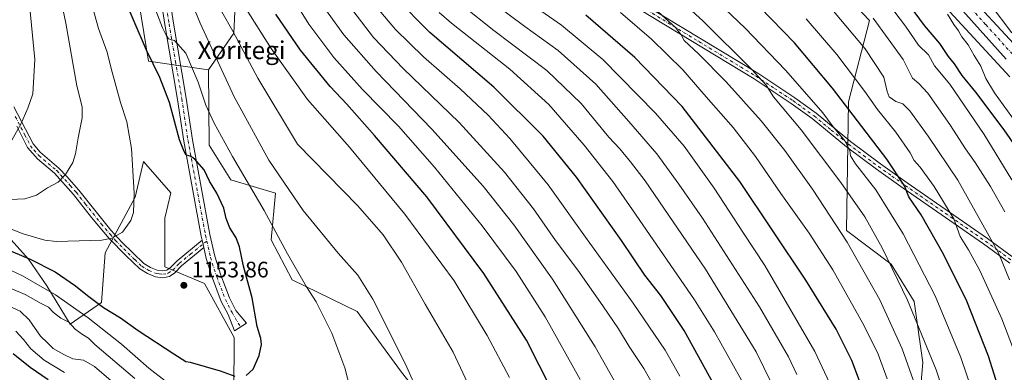
# Model space of a CAD drawing. Units: metres. Extents: x 634105 to 637546, y 4762133 to 4764514.
# Drawn here: x 636407 to 636848, y 4763778 to 4763936 of the extents above; entities that cross this region are included whole.
import ezdxf
from ezdxf.enums import TextEntityAlignment as Align

# ---------------------------------------------------------------- set-up
doc = ezdxf.new("R2010")
doc.units = ezdxf.units.M
doc.header["$MEASUREMENT"] = 0
doc.linetypes.add('DGN Style 4', pattern=[2.6384748266838614, 1.318413404963828, -0.6592067024819142, 0.001648016756204785, -0.6592067024819142])
for name, color, linetype, lineweight in [('Agrupación de edificios CxS', 7, 'Continuous', 0), ('Arbolado forestal CxS', 92, 'Continuous', 0), ('Camino Cxs', 7, 'Continuous', 0), ('Camino eje', 30, 'DGN Style 4', 13), ('Carretera de calzada única Cxs', 7, 'Continuous', 13), ('Carretera de calzada única eje', 7, 'DGN Style 4', 0), ('Curva de nivel maestra', 30, 'Continuous', 30), ('Curva de nivel normal', 30, 'Continuous', 0), ('Matorral CxS', 135, 'Continuous', 0), ('Núcleo urbano CxS', 7, 'Continuous', 0), ('Pastizal CxS', 92, 'Continuous', 0), ('Pista no pavimentada Cxs', 111, 'Continuous', 0), ('Pista no pavimentada eje', 91, 'DGN Style 4', 0), ('Punto de cota en terreno', 7, 'Continuous', 0), ('Rótulo de punto de cota en terreno', 7, 'Continuous', 0), ('Texto cartográfico', 7, 'Continuous', 0)]:
    doc.layers.add(name, color=color, linetype=linetype, lineweight=lineweight)
doc.styles.add('Style-Arial', font='txt')

# ---------------------------------------------------------------- blocks, each defined once
blk = doc.blocks.new('*U15')
at = {"layer": 'Arbolado forestal CxS', "color": 92, "linetype": 'Continuous', "lineweight": 0}
for points in [[(636386.3843, 4763856.3487, 1159.100699999995), (636411.2260999996, 4763828.941500001, 1150.312399999995), (636419.4221000001, 4763817.145099999, 1146.250700000004), (636429.7858999996, 4763799.9575, 1139.989700000006), (636443.8913000004, 4763809.610099999, 1150.148400000006), (636445.4234999996, 4763831.875299999, 1154.384300000005), (636458.9490999999, 4763856.694900001, 1155.187099999996), (636462.7143000001, 4763872.7029, 1154.3894), (636474.9483000003, 4763858.577299999, 1153.148000000001), (636472.1240999997, 4763847.2773, 1153.817299999995), (636472.1239, 4763825.618100001, 1153.820300000007), (636489.9581000004, 4763818.142300001, 1152.819000000003), (636503.1989000002, 4763793.9867, 1151.227700000003), (636503.1177000003, 4763769.183300001, 1149.083199999994)], [(636806.6249000002, 4763725.429300001, 1072.153000000006), (636811.4987000005, 4763782.8937, 1062.8171), (636807.6520999996, 4763810.050100001, 1059.367599999998), (636797.3141000001, 4763826.715700001, 1060.222500000003), (636777.3870999999, 4763841.810500001, 1064.178599999999), (636778.3289000001, 4763899.254100001, 1049.316699999996), (636787.6385000005, 4763935.6151, 1035.921300000002), (636772.2254999997, 4763952.0349, 1036.511299999998), (636689.8668999998, 4763982.1273, 1048.180900000007), (636667.2795000002, 4763977.420100001, 1056.449999999997), (636648.4568999996, 4763958.5865, 1069.553199999995), (636627.7527000001, 4763948.2283, 1080.080900000001), (636598.5783000002, 4763957.646500001, 1087.227700000003), (636574.1105000004, 4763994.374100001, 1087.247600000002), (636560.9357000003, 4764021.683499999, 1087.700599999996), (636561.8775000004, 4764072.5361, 1079.780599999998), (636554.3487, 4764099.845699999, 1080.328299999994), (636568.7291000001, 4764124.6425, 1070.918000000005), (636571.2302999999, 4764129.944300001, 1069.562200000001), (636583.1586999996, 4764155.2291, 1062.443899999998), (636588.2292999999, 4764186.4803, 1057.916400000002), (636576.9363000002, 4764201.547900001, 1061.746599999999), (636577.8777000001, 4764234.507099999, 1059.346900000004), (636581.6955000004, 4764278.5165, 1055.169099999999)], [(636811.1086999997, 4763953.238100001, 1020.363200000007), (636850.5236999998, 4763910.524900001, 1017.353499999997)]]:
    blk.add_polyline3d(points, dxfattribs=at)
blk = doc.blocks.new('5PATER')
at = {"layer": 'Agrupación de edificios CxS', "linetype": 'Continuous', "lineweight": 0}
h = blk.add_hatch(color=51, dxfattribs=at)
edge = h.paths.add_edge_path()
edge.add_ellipse((0, 0), major_axis=(-0.1095731443231308, -0.1110710700762829), ratio=0.9994222409660322, start_angle=0, end_angle=360)

msp = doc.modelspace()

# ---------------------------------------------------------------- linework, layer by layer
at = {"layer": 'Arbolado forestal CxS', "color": 92, "linetype": 'Continuous', "lineweight": 0}
for points in [[(636554.3487, 4764099.845699999, 1080.328299999994), (636516.9145000001, 4764051.5437, 1104.433399999994), (636504.5960999997, 4764029.960899999, 1113.422000000006), (636500.7377000004, 4764004.3387, 1119.747700000007), (636504.3501000004, 4763955.553300001, 1128.434099999999), (636503.0296999998, 4763930.054099999, 1135.177800000005), (636491.7373000003, 4763913.608300001, 1142.481599999999)], [(636732.4276999999, 4763634.279100001, 1097.585500000001), (636751.2499000002, 4763631.453500001, 1091.668399999995), (636771.2483000001, 4763641.047700001, 1087.528200000001), (636785.8346999995, 4763655.109300001, 1082.939100000003), (636806.6249000002, 4763725.429300001, 1072.153000000006), (636811.4987000005, 4763782.8937, 1062.8171), (636807.6520999996, 4763810.050100001, 1059.367599999998), (636797.3141000001, 4763826.715700001, 1060.222500000003), (636777.3870999999, 4763841.810500001, 1064.178599999999), (636778.3289000001, 4763899.254100001, 1049.316699999996), (636787.6385000005, 4763935.6151, 1035.921300000002), (636772.2254999997, 4763952.0349, 1036.511299999998), (636689.8668999998, 4763982.1273, 1048.180900000007), (636667.2795000002, 4763977.420100001, 1056.449999999997), (636648.4568999996, 4763958.5865, 1069.553199999995), (636627.7527000001, 4763948.2283, 1080.080900000001), (636598.5783000002, 4763957.646500001, 1087.227700000003), (636574.1105000004, 4763994.374100001, 1087.247600000002), (636560.9357000003, 4764021.683499999, 1087.700599999996), (636561.8775000004, 4764072.5361, 1079.780599999998), (636554.3487, 4764099.845699999, 1080.328299999994)], [(636602.5565, 4763747.2883, 1138.226500000004), (636577.6727, 4763779.163699999, 1140.874400000001), (636558.3246999999, 4763805.6757, 1142.185299999997), (636529.1505000005, 4763819.801899999, 1146.117899999997), (636519.7396999998, 4763837.694499999, 1146.399600000004), (636521.7248999998, 4763858.4735, 1142.157300000006), (636501.7237, 4763864.4965, 1147.431299999997), (636492.0806999998, 4763879.923900001, 1147.982399999994), (636491.7373000003, 4763913.608300001, 1142.481599999999), (636503.0296999998, 4763930.054099999, 1135.177800000005), (636504.3501000004, 4763955.553300001, 1128.434099999999)], [(636811.1086999997, 4763953.238100001, 1020.363200000007), (636850.5236999998, 4763910.524900001, 1017.353499999997)], [(636772.2254999997, 4763952.0349, 1036.511299999998), (636787.6385000005, 4763935.6151, 1035.921300000002), (636778.3289000001, 4763899.254100001, 1049.316699999996), (636777.3870999999, 4763841.810500001, 1064.178599999999), (636797.3141000001, 4763826.715700001, 1060.222500000003), (636807.6520999996, 4763810.050100001, 1059.367599999998), (636811.4987000005, 4763782.8937, 1062.8171), (636806.6249000002, 4763725.429300001, 1072.153000000006)], [(636491.7373000003, 4763913.608300001, 1142.481599999999), (636492.0806999998, 4763879.923900001, 1147.982399999994), (636501.7237, 4763864.4965, 1147.431299999997), (636521.7248999998, 4763858.4735, 1142.157300000006), (636519.7396999998, 4763837.694499999, 1146.399600000004), (636529.1505000005, 4763819.801899999, 1146.117899999997), (636558.3246999999, 4763805.6757, 1142.185299999997), (636577.6727, 4763779.163699999, 1140.874400000001), (636602.5565, 4763747.2883, 1138.226500000004), (636618.3185000002, 4763740.443499999, 1135.444499999998), (636643.9649, 4763730.3355, 1129.785000000003), (636665.6102999998, 4763744.460899999, 1122.151899999997), (636694.7846999997, 4763736.9257, 1113.848199999993), (636711.7248999998, 4763736.925100001, 1108.355299999996), (636723.9587000003, 4763713.382300001, 1106.055999999997), (636745.6039000005, 4763703.964299999, 1099.007700000002), (636755.9556999998, 4763685.129699999, 1095.514899999995), (636748.4244999997, 4763674.130899999, 1098.024999999994), (636736.1923000002, 4763670.0635, 1102.434200000003), (636738.9600999998, 4763655.191099999, 1100.125199999995), (636732.4276999999, 4763634.279100001, 1097.585500000001)], [(636366.7210999997, 4763862.3485, 1159.956900000005), (636386.3843, 4763856.3487, 1159.100699999995), (636411.2260999996, 4763828.941500001, 1150.312399999995), (636419.4221000001, 4763817.145099999, 1146.250700000004), (636429.7858999996, 4763799.9575, 1139.989700000006), (636443.8913000004, 4763809.610099999, 1150.148400000006), (636445.4234999996, 4763831.875299999, 1154.384300000005), (636458.9490999999, 4763856.694900001, 1155.187099999996), (636462.7143000001, 4763872.7029, 1154.3894), (636474.9483000003, 4763858.577299999, 1153.148000000001), (636472.1240999997, 4763847.2773, 1153.817299999995), (636472.1239, 4763825.618100001, 1153.820300000007), (636489.9581000004, 4763818.142300001, 1152.819000000003), (636503.1989000002, 4763793.9867, 1151.227700000003), (636503.1177000003, 4763769.183300001, 1149.083199999994), (636501.2972999997, 4763750.281300001, 1144.545899999997)]]:
    msp.add_polyline3d(points, dxfattribs=at)
at = {"layer": 'Camino Cxs', "color": 7, "linetype": 'Continuous', "lineweight": 0, "extrusion": (-0.1049790828023207, 0.4641105807605496, 0.8795344001232066), "elevation": 2145152.250250707, "flags": 128}
msp.add_lwpolyline([(-1671806.371803096, -3962657.147070984), (-1671806.371803096, -3962653.335037756)], dxfattribs=at)
at = {"layer": 'Camino Cxs', "color": 7, "linetype": 'Continuous', "lineweight": 0}
for points in [[(636850.4600999998, 4763827.1801, 1062.323199999999), (636838.7100999998, 4763835.850099999, 1047.2739), (636802.8000999996, 4763860.720100001, 1052.185899999997), (636790.7901, 4763869.1699, 1058.425499999998), (636777.3101000005, 4763879.200300001, 1059.8511), (636761.9700999996, 4763891.8101, 1066.015199999994), (636752.5702999998, 4763898.610099999, 1069.277499999997), (636736.0100999996, 4763909.530099999, 1074.310800000007), (636684.9700999996, 4763940.4301, 1079.299100000004)], [(636850.4600999998, 4763827.1801, 1062.323199999999), (636838.7100999998, 4763835.850099999, 1047.2739), (636802.8000999996, 4763860.720100001, 1052.185899999997), (636790.7901, 4763869.1699, 1058.425499999998), (636777.3101000005, 4763879.200300001, 1059.8511), (636761.9700999996, 4763891.8101, 1066.015199999994), (636752.5702999998, 4763898.610099999, 1069.277499999997), (636736.0100999996, 4763909.530099999, 1074.310800000007), (636684.9700999996, 4763940.4301, 1079.299100000004)], [(636686.5201000003, 4763943.0001, 1078.516399999993), (636737.6101000002, 4763912.0601, 1074.097999999998), (636754.2801000001, 4763901.0801, 1069.233200000002), (636763.8000999996, 4763894.190099999, 1064.936199999996), (636779.1601, 4763881.5701, 1059.485700000005), (636792.5500999996, 4763871.600099999, 1058.109800000006), (636804.5201000003, 4763863.190099999, 1050.991399999999), (636840.4501, 4763838.290100001, 1051.789900000003), (636852.2801000001, 4763829.5701, 1063.373600000006)], [(636686.5201000003, 4763943.0001, 1078.516399999993), (636737.6101000002, 4763912.0601, 1074.097999999998), (636754.2801000001, 4763901.0801, 1069.233200000002), (636763.8000999996, 4763894.190099999, 1064.936199999996), (636779.1601, 4763881.5701, 1059.485700000005), (636792.5500999996, 4763871.600099999, 1058.109800000006), (636804.5201000003, 4763863.190099999, 1050.991399999999), (636840.4501, 4763838.290100001, 1051.789900000003), (636852.2801000001, 4763829.5701, 1063.373600000006)], [(636404.6300999997, 4763897.030099999, 1166.425000000003), (636413.2401000002, 4763880.540100001, 1164.035999999993), (636416.3800999997, 4763876.790100001, 1163.848800000007), (636424.7701000003, 4763869.690099999, 1160.717900000004), (636428.3300999999, 4763865.970100001, 1160.284199999995), (636433.6700999998, 4763859.850099999, 1158.934299999994), (636448.0301000001, 4763841.970100001, 1157.366099999999), (636452.9301000005, 4763836.590100001, 1168.157800000001), (636462.7600999996, 4763827.0601, 1154.1112), (636465.7500999998, 4763825.290100001, 1154.082299999995), (636468.7200999996, 4763824.0701, 1153.979699999996), (636471.2401000002, 4763823.7501, 1153.948099999994), (636473.0601000005, 4763824.100099999, 1153.942500000005), (636474.7200999996, 4763825.2301, 1153.907999999996), (636477.6501000002, 4763828.2401, 1153.891600000003), (636488.8601000002, 4763837.420100001, 1163.019100000005), (636489.5998000001, 4763834.149900001, 1164.832899999994), (636479.6801000005, 4763826.020099999, 1156.044599999994), (636476.6601, 4763822.920100001, 1153.996199999994), (636474.2401000002, 4763821.270099999, 1154.183000000005), (636471.3300999999, 4763820.710100001, 1153.950800000006), (636467.9501, 4763821.1501, 1153.772899999996), (636464.4101, 4763822.600099999, 1153.669899999994), (636460.9501, 4763824.6501, 1154.502299999993), (636454.6700999998, 4763830.5701, 1164.275200000004), (636447.3000999996, 4763838.2401, 1159.1198), (636439.4301000005, 4763847.6801, 1156.762100000007), (636431.3701, 4763857.9101, 1158.773199999996), (636422.7801000001, 4763867.420100001, 1160.689700000003), (636415.1401000004, 4763873.8201, 1162.848599999998), (636410.7401000002, 4763878.850099999, 1164.047099999996), (636405.9001000002, 4763888.4301, 1165.398300000001)], [(636404.6300999997, 4763897.030099999, 1166.425000000003), (636413.2401000002, 4763880.540100001, 1164.035999999993), (636416.3800999997, 4763876.790100001, 1163.848800000007), (636424.7701000003, 4763869.690099999, 1160.717900000004), (636428.3300999999, 4763865.970100001, 1160.284199999995), (636433.6700999998, 4763859.850099999, 1158.934299999994), (636448.0301000001, 4763841.970100001, 1157.366099999999), (636452.9301000005, 4763836.590100001, 1168.157800000001), (636462.7600999996, 4763827.0601, 1154.1112), (636465.7500999998, 4763825.290100001, 1154.082299999995), (636468.7200999996, 4763824.0701, 1153.979699999996), (636471.2401000002, 4763823.7501, 1153.948099999994), (636473.0601000005, 4763824.100099999, 1153.942500000005), (636474.7200999996, 4763825.2301, 1153.907999999996), (636477.6501000002, 4763828.2401, 1153.891600000003), (636488.8601000002, 4763837.420100001, 1163.019100000005)], [(636489.5998000001, 4763834.149900001, 1164.832999999999), (636479.6801000005, 4763826.020099999, 1156.044599999994), (636476.6601, 4763822.920100001, 1153.996199999994), (636474.2401000002, 4763821.270099999, 1154.183000000005), (636471.3300999999, 4763820.710100001, 1153.950800000006), (636467.9501, 4763821.1501, 1153.772899999996), (636464.4101, 4763822.600099999, 1153.669899999994), (636460.9501, 4763824.6501, 1154.502299999993), (636454.6700999998, 4763830.5701, 1164.275200000004), (636447.3000999996, 4763838.2401, 1159.1198), (636439.4301000005, 4763847.6801, 1156.762100000007), (636431.3701, 4763857.9101, 1158.773199999996), (636422.7801000001, 4763867.420100001, 1160.689700000003), (636415.1401000004, 4763873.8201, 1162.848599999998), (636410.7401000002, 4763878.850099999, 1164.047099999996), (636405.9001000002, 4763888.4301, 1165.398300000001)]]:
    msp.add_polyline3d(points, dxfattribs=at)
at = {"layer": 'Camino eje', "color": 30, "linetype": 'DGN Style 4', "lineweight": 13}
for points in [[(636685.7449000003, 4763941.715100001, 1078.810400000002), (636711.2653000001, 4763926.265100001, 1076.684800000003), (636736.8101000005, 4763910.795100001, 1074.224499999997), (636745.0900999998, 4763905.335100001, 1071.3073), (636753.4250999996, 4763899.845100001, 1069.259999999995), (636762.8850999996, 4763893.0001, 1065.133000000002), (636770.5651000004, 4763886.690099999, 1061.581699999995), (636778.2352999998, 4763880.3851, 1059.561600000001), (636784.9751000004, 4763875.370100001, 1060.051800000001), (636791.6700999998, 4763870.3851, 1058.211899999995), (636797.6750999996, 4763866.1601, 1053.422099999996), (636803.6601, 4763861.9551, 1051.357300000003), (636821.6151000002, 4763849.520099999, 1053.0144), (636839.5800999999, 4763837.0703, 1049.162299999996), (636845.4951, 4763832.710100001, 1058.445699999997), (636851.3701, 4763828.3751, 1063.214099999997)], [(636405.2651000004, 4763892.7301, 1165.903699999995), (636409.5701000001, 4763884.485099999, 1164.457899999994), (636411.9901000002, 4763879.6951, 1163.980500000005), (636413.5601000005, 4763877.8201, 1163.902900000001), (636415.7600999996, 4763875.3051, 1163.309599999993), (636419.9550999999, 4763871.755100001, 1161.628299999997), (636423.7751000002, 4763868.5551, 1160.706399999995), (636425.5551000005, 4763866.6951, 1160.306500000006), (636429.8501000004, 4763861.940099999, 1159.575599999996), (636432.5201000003, 4763858.880100001, 1158.867400000003), (636436.5500999996, 4763853.765100001, 1157.722200000004), (636443.7301000003, 4763844.825099999, 1156.271099999998), (636447.6651, 4763840.1051, 1158.258300000001), (636450.1151000002, 4763837.415100001, 1164.561300000001), (636453.8000999996, 4763833.5801, 1166.758400000006), (636458.7150999998, 4763828.815099999, 1156.852599999998), (636461.8551000003, 4763825.8551, 1154.275999999998), (636465.0800999999, 4763823.9451, 1153.867800000007), (636468.3350999998, 4763822.610099999, 1153.802100000001), (636469.5950999996, 4763822.450099999, 1153.846699999995), (636471.2851, 4763822.2301, 1153.927800000005), (636473.6501000002, 4763822.6851, 1153.983900000007), (636475.6901000004, 4763824.075099999, 1153.9476), (636478.6651, 4763827.130100001, 1154.873000000007), (636483.6250999998, 4763831.1951, 1157.279599999994), (636490.9600999998, 4763837.120100001, 1166.2451)]]:
    msp.add_polyline3d(points, dxfattribs=at)
at = {"layer": 'Carretera de calzada única Cxs', "color": 7, "linetype": 'Continuous', "lineweight": 13}
for points in [[(636829.8000999996, 4763949.6501, 1022.506500000003), (636854.0100999996, 4763923.3301, 1015.7929)], [(636829.8000999996, 4763949.6501, 1022.506500000003), (636854.0100999996, 4763923.3301, 1015.7929)], [(636848.8701, 4763918.440099999, 1016.948600000003), (636825.5100999996, 4763944.300100001, 1020.460800000001)], [(636848.8701, 4763918.440099999, 1016.948600000003), (636825.5100999996, 4763944.300100001, 1020.460800000001)]]:
    msp.add_polyline3d(points, dxfattribs=at)
at = {"layer": 'Carretera de calzada única eje', "color": 7, "linetype": 'DGN Style 4', "lineweight": 0}
msp.add_polyline3d([(636827.6501000002, 4763946.970100001, 1018.307499999995), (636839.7600999996, 4763933.8101, 1017.339399999997), (636851.4401000004, 4763920.880100001, 1015.803400000004)], dxfattribs=at)
at = {"layer": 'Curva de nivel maestra', "color": 30, "linetype": 'Continuous', "lineweight": 30, "flags": 128}
for points, elevation in [([(636508.6699999999, 4763777.0801), (636511.6900000004, 4763779.890100001), (636514.3700000001, 4763785.9901), (636515.54, 4763790.850099999), (636515.2199999997, 4763793.550100001), (636513.54, 4763798.9101), (636511.3200000003, 4763811.7601), (636507.4500000002, 4763825.920100001), (636505.6799999997, 4763834.440099999), (636504.1799999997, 4763838.5701), (636501.3399999999, 4763843.0101), (636499.6600000003, 4763847.170100001), (636498.5899999999, 4763851.8301), (636495.5199999996, 4763858.550100001), (636492.2199999997, 4763863.850099999), (636489.8799999999, 4763868.870100001), (636485.54, 4763873.840100001), (636483.54, 4763875.040100001), (636481.7800000003, 4763875.450099999), (636480.8200000003, 4763877.120100001), (636478.8200000003, 4763882.4001), (636474.25, 4763898.9801), (636470.0199999996, 4763910.200099999), (636464.0499999998, 4763922.4801), (636458.5, 4763935.200099999), (636448.2300000006, 4763959.2401)], 1150), ([(636721.7199999997, 4763766.210100001), (636704.7400000002, 4763797.090100001), (636694.2599999999, 4763812.700099999), (636687.1600000003, 4763821.8101), (636676.6600000003, 4763837.3201), (636656.5499999998, 4763865.720100001), (636641.5999999996, 4763884.0101), (636619.5, 4763905.8301), (636590.8600000005, 4763930.3101), (636575.5300000003, 4763945.9801)], 1100), ([(636847.5199999996, 4763764.850099999), (636840.9800000006, 4763785.640100001), (636831.2400000002, 4763810.170100001), (636820.8600000005, 4763831.170100001), (636810.7699999996, 4763848.840100001), (636805.3499999996, 4763856.9001), (636803.3600000005, 4763861.840100001), (636795.4100000003, 4763873.7401), (636771.1100000005, 4763905.4301), (636754.0499999998, 4763925.700099999), (636738.6200000001, 4763941.5701)], 1050), ([(636853.6699999999, 4763878.610099999), (636847.9500000002, 4763886.850099999), (636835.3399999999, 4763903.670100001), (636829.1600000003, 4763911.140100001), (636825.7000000002, 4763916.3301), (636823.0099999999, 4763919.5801), (636819.2100000001, 4763925.4301), (636812.3700000001, 4763933.5001), (636805.6100000005, 4763942.4901)], 1025), ([(636645.4100000003, 4763770.470100001), (636634.1100000005, 4763792.7601), (636614.9800000006, 4763822.630100001), (636589.5499999998, 4763856.800100001), (636566.0999999996, 4763884.290100001), (636553.6799999997, 4763898.280099999), (636546.2800000003, 4763906.1501), (636532.9699999997, 4763922.420100001), (636521.8600000005, 4763938.4801)], 1125), ([(636787.0800000001, 4763764.420100001), (636779.7599999999, 4763783.7601), (636772.7599999999, 4763797.7601), (636759.2400000002, 4763819.5701), (636729.6399999997, 4763863.7301), (636703.7999999998, 4763897.1801), (636682.6699999999, 4763919.0801), (636660.6600000003, 4763938.040100001)], 1075), ([(636388.5300000003, 4763838.870100001), (636411.8499999996, 4763829.040100001), (636423.0899999999, 4763823.300100001), (636432.2300000006, 4763817.120100001), (636437.5800000001, 4763812.710100001), (636444.7800000003, 4763807.4001), (636452.2800000003, 4763802.710100001), (636460.2699999996, 4763797.1601), (636476.2800000003, 4763786.640100001), (636481.5999999996, 4763783.280099999), (636483.54, 4763782.920100001), (636497.04, 4763779.0801), (636503.4900000002, 4763776.710100001)], 1150), ([(636404.3700000001, 4763786.8201), (636411.9800000006, 4763780.690099999), (636419.9500000002, 4763775.2501)], 1125)]:
    msp.add_lwpolyline(points, dxfattribs=dict(at, elevation=elevation))
at = {"layer": 'Curva de nivel normal', "color": 30, "linetype": 'Continuous', "lineweight": 0, "flags": 128}
for points, elevation in [([(636755.1600000003, 4763777.480000001), (636751.3600000005, 4763785.279999999), (636738.4800000006, 4763807.720000001), (636712.9800000006, 4763847.300000001), (636702.3300000001, 4763862.57), (636692.4000000004, 4763876.060000001), (636679.9299999997, 4763890.58), (636665.1900000004, 4763907.16), (636648.3399999999, 4763922.32), (636633.3499999996, 4763932.99), (636619.3600000005, 4763943.380000001), (636604.9400000004, 4763957.02), (636589.1500000004, 4763976.74), (636577.0099999999, 4763996.600000001), (636566.2999999998, 4764020.91), (636554.8300000001, 4764055.41), (636549.9199999999, 4764073.710000001), (636545.3300000001, 4764091.82), (636539.3799999999, 4764118.779999999), (636533.0499999998, 4764139.189999999), (636526.5499999998, 4764160.609999999), (636515.2800000003, 4764192.869999999), (636504.3099999997, 4764220.140000001), (636495.2100000001, 4764242.100000001)], 1085), ([(636611.0300000003, 4763766.680000001), (636601.2400000002, 4763787.42), (636588.7699999996, 4763808.880000001), (636578.0899999999, 4763827.600000001), (636569.8700000001, 4763839.949999999), (636558.6399999997, 4763852.779999999), (636531.5300000003, 4763880.470000001), (636513.8799999999, 4763909.930000001), (636502.6799999997, 4763930.939999999), (636497.6500000004, 4763939.600000001), (636493.8799999999, 4763946.180000001), (636489.7300000006, 4763953.16), (636480.5899999999, 4763973.57), (636474.1299999999, 4763990.539999999), (636469.9400000004, 4764000.789999999), (636467.2199999997, 4764005.359999999), (636463.9299999997, 4764008.5), (636461.5499999998, 4764009.439999999), (636458.5999999996, 4764015.050000001), (636452.1200000001, 4764035.689999999), (636442.8700000001, 4764058.810000001), (636422.2300000006, 4764101.869999999), (636399.0099999999, 4764145.32)], 1135), ([(636586.0800000001, 4763768.41), (636579.9800000006, 4763782.100000001), (636565.25, 4763811.060000001), (636558.6500000004, 4763821.83), (636549.8600000005, 4763831.619999999), (636534.1699999999, 4763850.699999999), (636518.7000000002, 4763873.300000001), (636503.25, 4763901.539999999), (636495.0499999998, 4763919.26), (636487.9500000002, 4763934.49), (636482.7400000002, 4763947.220000001), (636479.8499999996, 4763953.390000001), (636475.6799999997, 4763962.180000001), (636471.2100000001, 4763967.680000001), (636467.5199999996, 4763970.850000001), (636465.5099999999, 4763973.869999999), (636460.0700000003, 4763989), (636455.3399999999, 4764003.390000001), (636442.9100000003, 4764032.800000001), (636426.9800000006, 4764067.460000001), (636405.6200000001, 4764109.779999999)], 1140), ([(636555.1699999999, 4763771.180000001), (636552.8300000001, 4763780.49), (636546.9900000002, 4763795.970000001), (636540.0099999999, 4763809.980000001), (636535.6600000003, 4763816.630000001), (636527.0499999998, 4763831.359999999), (636516.7400000002, 4763850.82), (636502.4800000006, 4763874.880000001), (636494.2599999999, 4763889.76), (636490.5899999999, 4763897.810000001), (636487.1399999997, 4763908.119999999), (636481.6299999999, 4763921.060000001), (636476.4600000001, 4763926.699999999), (636473.8499999996, 4763927.52), (636472.8499999996, 4763929.130000001), (636471.1399999997, 4763932.430000001), (636468.1299999999, 4763940.140000001), (636465.6200000001, 4763945.49), (636464.6900000004, 4763951.140000001), (636462, 4763959.59), (636454.7400000002, 4763976.16), (636447.5800000001, 4763994.060000001), (636426.6600000003, 4764042.279999999), (636398.2300000006, 4764100.560000001)], 1145), ([(636388.8300000001, 4763848.119999999), (636408.7599999999, 4763840.380000001), (636418.4000000004, 4763837.470000001), (636423.6299999999, 4763836.91), (636444.0599999997, 4763837.550000001), (636448.5, 4763838.41), (636453.2100000001, 4763841.060000001), (636456.9900000002, 4763846.26), (636458.2199999997, 4763849.800000001), (636458.4800000006, 4763858.480000001), (636457.2699999996, 4763878.42), (636455.1900000004, 4763890.380000001), (636452.4000000004, 4763899.07), (636448.2300000006, 4763914.289999999), (636446.4299999997, 4763921.470000001), (636442.5499999998, 4763932.16), (636433.8899999997, 4763963.16), (636421.5599999997, 4764000.480000001), (636402.7999999998, 4764043.539999999)], 1155), ([(636403.0099999999, 4763855.67), (636409.4800000006, 4763855.92), (636414.7100000001, 4763857.640000001), (636419.6299999999, 4763860.91), (636424.4800000006, 4763863.350000001), (636427.7800000003, 4763866.779999999), (636431, 4763872.17), (636432.2699999996, 4763876.07), (636433.4199999999, 4763883.26), (636435.1699999999, 4763892.119999999), (636435.1600000003, 4763897.119999999), (636432.8399999999, 4763906.49), (636427.8600000005, 4763934.52), (636423.0999999996, 4763957.199999999), (636417.4000000004, 4763977.980000001), (636407.9600000001, 4764004.65), (636390.4900000002, 4764044.359999999)], 1160), ([(636401.7999999998, 4763878.810000001), (636407.7400000002, 4763889.32), (636410.9299999997, 4763896.439999999), (636413.1399999997, 4763902.82), (636414, 4763918.279999999), (636411.4199999999, 4763944.359999999), (636405.4299999997, 4763974.380000001)], 1165), ([(636658.1600000003, 4763775.15), (636642.5199999996, 4763803.180000001), (636629.4299999997, 4763823.42), (636614.2199999997, 4763843.869999999), (636592.9299999997, 4763870.050000001), (636576.8200000003, 4763888.369999999), (636560.7100000001, 4763904.82), (636547.8499999996, 4763919.16), (636536.7199999997, 4763934.01), (636523.7599999999, 4763954.689999999)], 1120), ([(636626.54, 4763776.09), (636616.5199999996, 4763794.92), (636601.7000000002, 4763819.34), (636579.5899999999, 4763849.16), (636554.8499999996, 4763879.109999999), (636536.0800000001, 4763900.4), (636519.7400000002, 4763923.220000001), (636505.8799999999, 4763945.220000001)], 1130), ([(636679.9000000004, 4763763.189999999), (636664.8899999997, 4763789.890000001), (636645.7599999999, 4763820.08), (636628.4000000004, 4763844.390000001), (636614.75, 4763861.609999999), (636591.75, 4763887.130000001), (636566.8200000003, 4763912.83), (636552.2599999999, 4763929.27), (636541.4100000003, 4763944.279999999)], 1115), ([(636776.4000000004, 4763759.74), (636763.1399999997, 4763787.800000001), (636740.7800000003, 4763826.119999999), (636731.2999999998, 4763840.680000001), (636718.0899999999, 4763860.720000001), (636704.7300000006, 4763879.480000001), (636691.9400000004, 4763894.25), (636668.2599999999, 4763918.27), (636649.7800000003, 4763933.52), (636630.2699999996, 4763947.26)], 1080), ([(636827.9699999997, 4763747.65), (636817.5300000003, 4763779.539999999), (636804.7300000006, 4763810.74), (636793.3600000005, 4763834.02), (636785.5499999998, 4763847.880000001), (636774.9000000004, 4763863.230000001), (636757.0899999999, 4763886.859999999), (636744.7199999997, 4763901.52), (636741.3600000005, 4763906.800000001), (636734.8799999999, 4763913.850000001), (636713.25, 4763935.369999999), (636701.0899999999, 4763946.52)], 1060), ([(636833.9699999997, 4763769.189999999), (636828.5899999999, 4763785.100000001), (636817.0800000001, 4763812.630000001), (636802.7800000003, 4763840.32), (636790.5, 4763860), (636781.3700000001, 4763871.66), (636779.1299999999, 4763875.210000001), (636778.9100000003, 4763877.52), (636776.6900000004, 4763881.92), (636771.0099999999, 4763888.76), (636766.8399999999, 4763894.350000001), (636761.6600000003, 4763900.180000001), (636750.0599999997, 4763913.5), (636732.0599999997, 4763932.24), (636716.8399999999, 4763946.83)], 1055), ([(636691.6500000004, 4763771.17), (636686.6699999999, 4763780.130000001), (636680.0199999996, 4763790.01), (636675.2800000003, 4763797.850000001), (636668.3600000005, 4763808.210000001), (636657.04, 4763824.039999999), (636647.1699999999, 4763837.34), (636637.2599999999, 4763851.49), (636624.2300000006, 4763867.850000001), (636603.9100000003, 4763890.119999999), (636578.9600000001, 4763914.17), (636565.6900000004, 4763928), (636554.8799999999, 4763942.09)], 1110), ([(636702.8300000001, 4763776.76), (636696.2100000001, 4763788.310000001), (636681.9400000004, 4763809.350000001), (636660.5800000001, 4763838.83), (636643.8200000003, 4763862.26), (636635.3799999999, 4763872.51), (636626.6500000004, 4763882.890000001), (636616.9900000002, 4763893.32), (636604.3700000001, 4763905.140000001), (636587.9600000001, 4763919.439999999), (636575.4100000003, 4763931.67), (636565.5700000003, 4763943.25)], 1105), ([(636753.7999999998, 4763753.130000001), (636736.9699999997, 4763787.640000001), (636714.2300000006, 4763824.52), (636687.2100000001, 4763864.039999999), (636680.7199999997, 4763872.52), (636675.9000000004, 4763878.27), (636670.9800000006, 4763883.59), (636658.54, 4763898.52), (636643.1900000004, 4763913.310000001), (636619.4699999997, 4763931.26), (636605.6799999997, 4763942.16)], 1090), ([(636851.4699999997, 4763864.480000001), (636839.0199999996, 4763884.710000001), (636823.5999999996, 4763907.24), (636816.7999999998, 4763915.390000001), (636814.1500000004, 4763920.369999999), (636809.6299999999, 4763924.710000001), (636803.7300000006, 4763933.16), (636796.2000000002, 4763943.109999999)], 1030), ([(636851.3899999997, 4763930.09), (636841.6399999997, 4763942.960000001)], 1015), ([(636732.4900000002, 4763771.16), (636718.2800000003, 4763796.560000001), (636709.2599999999, 4763810.880000001), (636681.5800000001, 4763851.100000001), (636672.7599999999, 4763863.710000001), (636659.9600000001, 4763879.939999999), (636644.0999999996, 4763898.07), (636626.6799999997, 4763913.980000001), (636600.5700000003, 4763934.529999999), (636594.9900000002, 4763939.189999999)], 1095), ([(636795.5899999999, 4763775.560000001), (636791.5199999996, 4763786.58), (636785.1799999997, 4763799.51), (636771.2199999997, 4763824.220000001), (636760.7000000002, 4763840.689999999), (636748.0099999999, 4763858.390000001), (636736.6600000003, 4763874.9), (636726.6500000004, 4763887.82), (636714.4800000006, 4763901.600000001), (636704.1100000005, 4763913.619999999), (636690.0300000003, 4763927.34), (636676.1799999997, 4763939.199999999)], 1070), ([(636812.8799999999, 4763759.09), (636802.2699999996, 4763788.960000001), (636792.25, 4763810.9), (636777.6900000004, 4763836.539999999), (636762.1299999999, 4763860.220000001), (636749.7199999997, 4763877.52), (636739.1200000001, 4763890.850000001), (636723.2999999998, 4763908.390000001), (636711.1799999997, 4763920.83), (636704.7599999999, 4763926.74), (636703.3200000003, 4763929.300000001), (636700.8300000001, 4763932.5), (636693.0700000003, 4763939.49)], 1065), ([(636854.0599999997, 4763783.539999999), (636846.8600000005, 4763802.33), (636837.1299999999, 4763824.01), (636832.0199999996, 4763833.199999999), (636828.25, 4763839.130000001), (636825.4699999997, 4763847.100000001), (636816.6799999997, 4763861.49), (636810.3099999997, 4763870.15), (636807.6900000004, 4763873.08), (636805.8499999996, 4763876.539999999), (636799.3899999997, 4763885.720000001), (636791.2800000003, 4763895.91), (636785.5999999996, 4763903.949999999), (636773.0499999998, 4763920.449999999), (636759.3899999997, 4763936.4)], 1045), ([(636850.3600000005, 4763819.699999999), (636845.4600000001, 4763831.869999999), (636827.2199999997, 4763864.380000001), (636813.9400000004, 4763883.92), (636805.7999999998, 4763895.24), (636802.5700000003, 4763898.4), (636799.4000000004, 4763899.49), (636796.5499999998, 4763901.58), (636795.5599999997, 4763903.930000001), (636794.0599999997, 4763910.34), (636785.6600000003, 4763922.960000001), (636771.4900000002, 4763939.810000001)], 1040), ([(636789.3799999999, 4763936.689999999), (636802.7300000006, 4763918.230000001), (636806.8799999999, 4763909.91), (636809.7199999997, 4763907.550000001), (636813.8300000001, 4763903.15), (636823.5800000001, 4763889.24), (636830.6200000001, 4763878.289999999), (636834.9400000004, 4763872.189999999), (636841.7800000003, 4763861.42), (636848.2800000003, 4763850.119999999)], 1035), ([(636853.4100000003, 4763889.99), (636843.6299999999, 4763903.289999999), (636839.6900000004, 4763909.680000001), (636837.5599999997, 4763915.220000001), (636834.5, 4763920.09), (636831.7800000003, 4763924.83), (636829.0700000003, 4763928.33), (636827.4500000002, 4763931.109999999), (636825.3600000005, 4763933.930000001), (636822.5499999998, 4763938.52)], 1020), ([(636398.1200000001, 4763826.380000001), (636408.4800000006, 4763821.51), (636423.2599999999, 4763813.07), (636437.8200000003, 4763802.779999999), (636452.8200000003, 4763791.039999999), (636465.04, 4763780.33), (636472.3799999999, 4763774.600000001)], 1145), ([(636397.6399999997, 4763818.26), (636409.6299999999, 4763813.199999999), (636416.8099999997, 4763809.140000001), (636420.0999999996, 4763807.51), (636422.3399999999, 4763805.16), (636425.6399999997, 4763802.67), (636429.29, 4763800.789999999), (636432.1200000001, 4763797.74), (636435.2999999998, 4763795.27), (636438.0599999997, 4763793.699999999), (636440.8799999999, 4763790.859999999), (636458.7800000003, 4763775.689999999)], 1140), ([(636400.6100000005, 4763808.939999999), (636407.3600000005, 4763805.699999999), (636411.4000000004, 4763801.9), (636416.54, 4763794.600000001), (636419.7999999998, 4763791.52), (636422.2100000001, 4763789.02), (636427.0300000003, 4763786.4), (636431.0199999996, 4763784.51), (636435.8300000001, 4763783.800000001), (636440.7100000001, 4763780.980000001), (636451.25, 4763771.939999999)], 1135), ([(636405.5, 4763796.800000001), (636408.9600000001, 4763793.16), (636412.25, 4763789), (636418.2400000002, 4763783.880000001), (636427.2400000002, 4763778.41)], 1130)]:
    msp.add_lwpolyline(points, dxfattribs=dict(at, elevation=elevation))
at = {"layer": 'Matorral CxS', "color": 135, "linetype": 'Continuous', "lineweight": 0}
for points in [[(636581.6955000004, 4764278.5165, 1055.169099999999), (636577.8777000001, 4764234.507099999, 1059.346900000004), (636576.9363000002, 4764201.547900001, 1061.746599999999), (636588.2292999999, 4764186.4803, 1057.916400000002), (636583.1586999996, 4764155.2291, 1062.443899999998), (636571.2302999999, 4764129.944300001, 1069.562200000001), (636568.7291000001, 4764124.6425, 1070.918000000005), (636554.3487, 4764099.845699999, 1080.328299999994), (636516.9145000001, 4764051.5437, 1104.433399999994), (636504.5960999997, 4764029.960899999, 1113.422000000006), (636500.7377000004, 4764004.3387, 1119.747700000007), (636504.3501000004, 4763955.553300001, 1128.434099999999), (636503.0296999998, 4763930.054099999, 1135.177800000005), (636491.7373000003, 4763913.608300001, 1142.481599999999), (636464.8470999999, 4763917.5163, 1150.657800000001), (636443.8475000003, 4764046.603499999, 1137.3465), (636425.8494999995, 4764202.708900001, 1114.907000000007), (636364.8812999995, 4764179.399700001, 1139.749299999996)], [(636491.7373000003, 4763913.608300001, 1142.481599999999), (636464.8470999999, 4763917.5163, 1150.657800000001), (636443.8475000003, 4764046.603499999, 1137.3465), (636425.8494999995, 4764202.708900001, 1114.907000000007), (636364.8812999995, 4764179.399700001, 1139.749299999996), (636334.3969000002, 4764167.744899999, 1153.819900000002), (636241.3410999998, 4764132.168099999, 1193.959900000002)], [(636554.3487, 4764099.845699999, 1080.328299999994), (636516.9145000001, 4764051.5437, 1104.433399999994), (636504.5960999997, 4764029.960899999, 1113.422000000006), (636500.7377000004, 4764004.3387, 1119.747700000007), (636504.3501000004, 4763955.553300001, 1128.434099999999), (636503.0296999998, 4763930.054099999, 1135.177800000005), (636491.7373000003, 4763913.608300001, 1142.481599999999)]]:
    msp.add_polyline3d(points, dxfattribs=at)
at = {"layer": 'Núcleo urbano CxS', "color": 7, "linetype": 'Continuous', "lineweight": 0}
for points in [[(636850.5236999998, 4763910.524900001, 1017.353499999997), (636811.1086999997, 4763953.238100001, 1020.363200000007)], [(636811.1086999997, 4763953.238100001, 1020.363200000007), (636850.5236999998, 4763910.524900001, 1017.353499999997)]]:
    msp.add_polyline3d(points, dxfattribs=at)
at = {"layer": 'Pastizal CxS', "color": 92, "linetype": 'Continuous', "lineweight": 0}
for points in [[(636491.7373000003, 4763913.608300001, 1142.481599999999), (636464.8470999999, 4763917.5163, 1150.657800000001), (636443.8475000003, 4764046.603499999, 1137.3465), (636425.8494999995, 4764202.708900001, 1114.907000000007), (636364.8812999995, 4764179.399700001, 1139.749299999996), (636334.3969000002, 4764167.744899999, 1153.819900000002), (636241.3410999998, 4764132.168099999, 1193.959900000002)], [(636364.8812999995, 4764179.399700001, 1139.749299999996), (636425.8494999995, 4764202.708900001, 1114.907000000007), (636443.8475000003, 4764046.603499999, 1137.3465), (636464.8470999999, 4763917.5163, 1150.657800000001), (636491.7373000003, 4763913.608300001, 1142.481599999999), (636492.0806999998, 4763879.923900001, 1147.982399999994), (636501.7237, 4763864.4965, 1147.431299999997), (636521.7248999998, 4763858.4735, 1142.157300000006), (636519.7396999998, 4763837.694499999, 1146.399600000004), (636529.1505000005, 4763819.801899999, 1146.117899999997), (636558.3246999999, 4763805.6757, 1142.185299999997), (636577.6727, 4763779.163699999, 1140.874400000001), (636602.5565, 4763747.2883, 1138.226500000004)], [(636491.7373000003, 4763913.608300001, 1142.481599999999), (636492.0806999998, 4763879.923900001, 1147.982399999994), (636501.7237, 4763864.4965, 1147.431299999997), (636521.7248999998, 4763858.4735, 1142.157300000006), (636519.7396999998, 4763837.694499999, 1146.399600000004), (636529.1505000005, 4763819.801899999, 1146.117899999997), (636558.3246999999, 4763805.6757, 1142.185299999997), (636577.6727, 4763779.163699999, 1140.874400000001), (636602.5565, 4763747.2883, 1138.226500000004), (636618.3185000002, 4763740.443499999, 1135.444499999998), (636643.9649, 4763730.3355, 1129.785000000003), (636665.6102999998, 4763744.460899999, 1122.151899999997), (636694.7846999997, 4763736.9257, 1113.848199999993), (636711.7248999998, 4763736.925100001, 1108.355299999996), (636723.9587000003, 4763713.382300001, 1106.055999999997), (636745.6039000005, 4763703.964299999, 1099.007700000002), (636755.9556999998, 4763685.129699999, 1095.514899999995), (636748.4244999997, 4763674.130899999, 1098.024999999994), (636736.1923000002, 4763670.0635, 1102.434200000003), (636738.9600999998, 4763655.191099999, 1100.125199999995), (636732.4276999999, 4763634.279100001, 1097.585500000001)], [(636366.7210999997, 4763862.3485, 1159.956900000005), (636386.3843, 4763856.3487, 1159.100699999995), (636411.2260999996, 4763828.941500001, 1150.312399999995), (636419.4221000001, 4763817.145099999, 1146.250700000004), (636429.7858999996, 4763799.9575, 1139.989700000006), (636443.8913000004, 4763809.610099999, 1150.148400000006), (636445.4234999996, 4763831.875299999, 1154.384300000005), (636458.9490999999, 4763856.694900001, 1155.187099999996), (636462.7143000001, 4763872.7029, 1154.3894), (636474.9483000003, 4763858.577299999, 1153.148000000001), (636472.1240999997, 4763847.2773, 1153.817299999995), (636472.1239, 4763825.618100001, 1153.820300000007), (636489.9581000004, 4763818.142300001, 1152.819000000003), (636503.1989000002, 4763793.9867, 1151.227700000003), (636503.1177000003, 4763769.183300001, 1149.083199999994), (636501.2972999997, 4763750.281300001, 1144.545899999997)], [(636503.1177000003, 4763769.183300001, 1149.083199999994), (636503.1989000002, 4763793.9867, 1151.227700000003), (636489.9581000004, 4763818.142300001, 1152.819000000003), (636472.1239, 4763825.618100001, 1153.820300000007), (636472.1240999997, 4763847.2773, 1153.817299999995), (636474.9483000003, 4763858.577299999, 1153.148000000001), (636462.7143000001, 4763872.7029, 1154.3894), (636458.9490999999, 4763856.694900001, 1155.187099999996), (636445.4234999996, 4763831.875299999, 1154.384300000005), (636443.8913000004, 4763809.610099999, 1150.148400000006), (636429.7858999996, 4763799.9575, 1139.989700000006), (636419.4221000001, 4763817.145099999, 1146.250700000004), (636411.2260999996, 4763828.941500001, 1150.312399999995), (636386.3843, 4763856.3487, 1159.100699999995)]]:
    msp.add_polyline3d(points, dxfattribs=at)
at = {"layer": 'Pista no pavimentada Cxs', "color": 111, "linetype": 'Continuous', "lineweight": 0, "extrusion": (-0.1049790828023207, 0.4641105807605496, 0.8795344001232066), "elevation": 2145152.250250707, "flags": 128}
msp.add_lwpolyline([(-1671806.371803096, -3962657.147070984), (-1671806.371803096, -3962653.335037756)], dxfattribs=at)
at = {"layer": 'Pista no pavimentada Cxs', "color": 111, "linetype": 'Continuous', "lineweight": 0}
for points in [[(636488.8601000002, 4763837.420100001, 1163.019100000005), (636488.4401000004, 4763839.290100001, 1163.782699999996), (636480.6300999997, 4763881.700099999, 1150.185899999997), (636477.8601000002, 4763900.380100001, 1148.497900000002), (636472.1401000004, 4763933.880100001, 1145.175799999997), (636461.8400999998, 4764000.720100001, 1137.087499999994), (636453.3101000005, 4764068.340100001, 1129.326100000006), (636449.3601000002, 4764102.130100001, 1124.437399999995), (636444.9101, 4764135.940099999, 1120.346399999995), (636441.1101000002, 4764170.6801, 1114.979500000001), (636437.5500999996, 4764204.030099999, 1110.020799999999), (636436.2701000003, 4764215.4901, 1108.509699999995), (636429.0900999998, 4764279.840100001, 1098.659)], [(636435.8300999999, 4764254.350099999, 1101.854099999997), (636438.5401, 4764232.0601, 1105.225699999995), (636441.4801000003, 4764204.450099999, 1109.3557), (636445.0401, 4764171.100099999, 1113.910300000003), (636448.8400999998, 4764136.4101, 1119.133199999997), (636453.2901, 4764102.620100001, 1123.031300000002), (636457.2401000002, 4764068.8201, 1127.8272), (636465.7600999996, 4764001.270099999, 1136.045800000007), (636476.0500999996, 4763934.520099999, 1144.341700000004), (636481.7600999996, 4763901.0101, 1147.790999999997), (636484.5301000001, 4763882.350099999, 1149.562399999995), (636492.3201000001, 4763840.090100001, 1169.103700000007), (636494.5301000001, 4763830.290100001, 1163.492599999998), (636497.2701000003, 4763821.8101, 1154.177299999996), (636501.1001000004, 4763811.7401, 1151.699600000007), (636504.0401, 4763806.050100001, 1151.249500000005), (636508.7659, 4763800.3773, 1150.685400000002), (636503.3761, 4763797.0209, 1151.261100000003), (636500.5201000003, 4763804.2401, 1151.603300000002), (636497.4801000003, 4763810.120100001, 1152.047600000006), (636493.5401, 4763820.4901, 1162.399099999995), (636490.7100999998, 4763829.2401, 1166.168799999999), (636489.5998000001, 4763834.149900001, 1164.832999999999)], [(636465.7600999996, 4764001.270099999, 1136.045800000007), (636476.0500999996, 4763934.520099999, 1144.341700000004), (636481.7600999996, 4763901.0101, 1147.790999999997), (636484.5301000001, 4763882.350099999, 1149.562399999995), (636492.3201000001, 4763840.090100001, 1169.103700000007), (636494.5301000001, 4763830.290100001, 1163.492599999998), (636497.2701000003, 4763821.8101, 1154.177299999996), (636501.1001000004, 4763811.7401, 1151.699600000007), (636504.0401, 4763806.050100001, 1151.249500000005), (636508.7659, 4763800.3773, 1150.685400000002), (636503.3761, 4763797.0209, 1151.261100000003), (636500.5201000003, 4763804.2401, 1151.603300000002), (636497.4801000003, 4763810.120100001, 1152.047600000006), (636493.5401, 4763820.4901, 1162.399099999995), (636490.7100999998, 4763829.2401, 1166.168799999999), (636489.5998000001, 4763834.149900001, 1164.832899999994), (636488.8601000002, 4763837.420100001, 1163.019100000005), (636488.4401000004, 4763839.290100001, 1163.782699999996), (636480.6300999997, 4763881.700099999, 1150.185899999997), (636477.8601000002, 4763900.380100001, 1148.497900000002), (636472.1401000004, 4763933.880100001, 1145.175799999997), (636461.8400999998, 4764000.720100001, 1137.087499999994)]]:
    msp.add_polyline3d(points, dxfattribs=at)
at = {"layer": 'Pista no pavimentada eje', "color": 91, "linetype": 'DGN Style 4', "lineweight": 0}
for points in [[(636432.4600999998, 4764267.095100001, 1100.184500000003), (636436.0500999996, 4764234.920100001, 1105.325899999996), (636437.4051000001, 4764223.7751, 1106.632100000003), (636438.8750999998, 4764209.970100001, 1108.876999999993), (636439.5151000004, 4764204.2401, 1109.684800000003), (636443.0751, 4764170.890100001, 1114.273300000001), (636444.9751000004, 4764153.545100001, 1116.793300000005), (636446.8750999998, 4764136.175100001, 1119.868100000007), (636451.3251, 4764102.3751, 1123.589300000007), (636455.2751000002, 4764068.5801, 1128.554799999998), (636463.8000999996, 4764000.995100001, 1136.4139), (636474.0950999996, 4763934.200099999, 1144.693499999994), (636476.9550999999, 4763917.450099999, 1146.369999999995), (636479.8101000005, 4763900.6951, 1148.142000000007), (636482.5800999999, 4763882.0251, 1149.583799999993), (636486.4751000004, 4763860.895099999, 1151.5484), (636490.3800999997, 4763839.690099999, 1166.541299999997), (636490.9600999998, 4763837.120100001, 1166.2451)], [(636490.9600999998, 4763837.120100001, 1166.2451), (636492.6201, 4763829.765100001, 1166.741399999999), (636495.4051000001, 4763821.1501, 1158.272500000006), (636499.2901, 4763810.9301, 1151.847399999999), (636502.2801000001, 4763805.145099999, 1151.376499999998), (636506.0855, 4763798.708100001, 1150.960000000006)]]:
    msp.add_polyline3d(points, dxfattribs=at)

# ---------------------------------------------------------------- block references
at = {"layer": 'Arbolado forestal CxS', "color": 92, "linetype": 'Continuous', "lineweight": 0}
msp.add_blockref('*U15', (0, 0), dxfattribs=at)
at = {"layer": 'Punto de cota en terreno', "color": 7, "linetype": 'Continuous', "lineweight": 0, "xscale": 10, "yscale": 10, "zscale": 10}
msp.add_blockref('5PATER', (636480.7199999997, 4763817.32, 1153.860000000001), dxfattribs=at)

# ---------------------------------------------------------------- texts
at = {"layer": 'Rótulo de punto de cota en terreno', "color": 7, "linetype": 'Continuous', "lineweight": 0, "style": 'Style-Arial'}
msp.add_text('1153,86', height=7.000000000000002, dxfattribs=at).set_placement((636484.2478, 4763820.847800001))
at = {"layer": 'Texto cartográfico', "color": 7, "linetype": 'Continuous', "lineweight": 0, "style": 'Style-Arial'}
msp.add_text('Xoritegi', height=8, dxfattribs=at).set_placement((636506.5364731712, 4763922.41015), align=Align.MIDDLE_CENTER)

doc.saveas('drawing.dxf')
